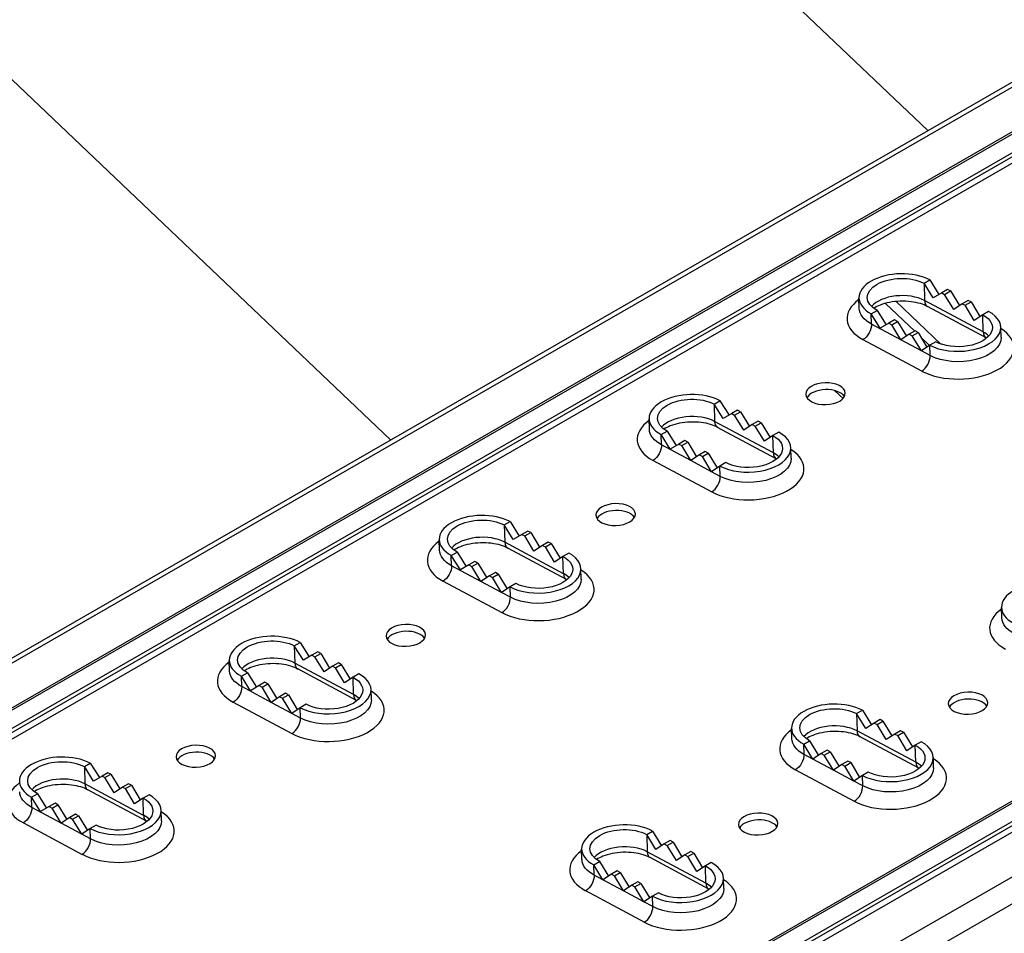
# Model space of a CAD drawing. Units: millimetres. Extents: x 31666 to 35866, y 3319 to 6289.
# Drawn here: x 32426 to 32571, y 4068 to 4203 of the extents above; entities that cross this region are included whole.
import ezdxf

# ---------------------------------------------------------------- set-up
doc = ezdxf.new("R2010")
doc.units = ezdxf.units.MM
doc.header["$LTSCALE"] = 0.75
doc.layers.add('Visible', color=7, linetype='Continuous', lineweight=50)
doc.layers.add('ВИД', color=253, linetype='Continuous', lineweight=15)

msp = doc.modelspace()

# ---------------------------------------------------------------- linework, layer by layer
at = {"layer": 'Visible', "color": 159, "lineweight": 25, "true_color": 0x22346e, "extrusion": (-0.707107, -0.407196, 0.578093)}
for p, q in [((33428.31, 4686.4), (32351.37, 4066.23)), ((33429.21, 4686.16), (32352.54, 4066.14)), ((32358.47, 4062.96), (33435.15, 4682.98)), ((33435.96, 4683.18), (32359.37, 4063.12)), ((33438.41, 4681.77), (32361.78, 4061.78)), ((32362.05, 4061.34), (33438.68, 4681.34)), ((33439.34, 4680.73), (32362.67, 4060.72)), ((32447.51, 4015.28), (33525, 4635.5)), ((33525.4, 4635.62), (32448.41, 4015.44)), ((33527.45, 4634.09), (32450.82, 4014.1)), ((32451.08, 4013.67), (33527.71, 4633.66)), ((33528.38, 4633.05), (32451.71, 4013.04)), ((32457.64, 4009.86), (33534.31, 4629.87)), ((33536.03, 4626.85), (32459.44, 4006.88)), ((32559.34, 4163.73), (32560.21, 4164.23)), ((32560.21, 4164.23), (32561.55, 4162.1)), ((32560.68, 4161.59), (32559.34, 4163.73)), ((32559.34, 4163.73), (32559.42, 4161.18)), ((32561.95, 4162.34), (32560.68, 4161.59)), ((32562.82, 4162.84), (32561.95, 4162.34)), ((32561.95, 4162.34), (32562.38, 4162.1)), ((32562.38, 4162.1), (32563.25, 4162.61)), ((32563.25, 4162.61), (32562.82, 4162.84)), ((32563.25, 4162.61), (32564.57, 4160.43)), ((32549.77, 4160.02), (32549.72, 4161.55)), ((32555.23, 4161.05), (32561.85, 4154.74)), ((32568.1, 4156.53), (32559.42, 4161.18)), ((32563.73, 4159.87), (32562.38, 4162.1)), ((32565.86, 4161.21), (32564.99, 4160.71)), ((32565.42, 4160.48), (32566.29, 4160.98)), ((32566.29, 4160.98), (32565.86, 4161.21)), ((32566.29, 4160.98), (32567.61, 4158.8)), ((32551.52, 4159.23), (32552.39, 4159.73)), ((32552.39, 4159.73), (32553.72, 4157.6)), ((32557.96, 4156.66), (32553.64, 4160.76)), ((32568.54, 4155.65), (32559.85, 4160.3)), ((32564.99, 4160.71), (32563.73, 4159.87)), ((32564.99, 4160.71), (32565.42, 4160.48)), ((32566.77, 4158.25), (32565.42, 4160.48)), ((32568.9, 4159.58), (32568.03, 4159.08)), ((32552.86, 4157.09), (32551.52, 4159.23)), ((32551.56, 4157.7), (32551.52, 4159.23)), ((32554.99, 4158.33), (32554.12, 4157.83)), ((32554.56, 4157.6), (32555.43, 4158.1)), ((32555.43, 4158.1), (32554.99, 4158.33)), ((32555.43, 4158.1), (32556.74, 4155.92)), ((32568.03, 4159.08), (32566.77, 4158.25)), ((32568.1, 4156.53), (32568.03, 4159.08)), ((32555.91, 4155.37), (32551.56, 4157.7)), ((32554.12, 4157.83), (32552.86, 4157.09)), ((32554.12, 4157.83), (32554.56, 4157.6)), ((32555.91, 4155.37), (32554.56, 4157.6)), ((32558.03, 4156.71), (32557.16, 4156.2)), ((32558.47, 4156.47), (32558.03, 4156.71)), ((32570.74, 4155.73), (32570.69, 4157.26)), ((32550.3, 4155.41), (32558.99, 4150.76)), ((32557.16, 4156.2), (32555.91, 4155.37)), ((32558.95, 4153.74), (32555.91, 4155.37)), ((32557.16, 4156.2), (32557.6, 4155.97)), ((32557.6, 4155.97), (32558.47, 4156.47)), ((32558.95, 4153.74), (32557.6, 4155.97)), ((32558.47, 4156.47), (32559.78, 4154.3)), ((32560.17, 4154.55), (32558.89, 4155.77)), ((32561.07, 4155.08), (32560.2, 4154.58)), ((32560.2, 4154.58), (32558.95, 4153.74)), ((32560.25, 4153.04), (32558.95, 4153.74)), ((32560.25, 4153.04), (32560.2, 4154.58)), ((32547.36, 4146.7), (32546.16, 4147.84)), ((32528.29, 4145.85), (32529.16, 4146.35)), ((32529.16, 4146.35), (32530.5, 4144.22)), ((32529.64, 4143.71), (32528.29, 4145.85)), ((32528.29, 4145.85), (32528.37, 4143.3)), ((32531.77, 4144.96), (32530.9, 4144.46)), ((32532.2, 4144.73), (32531.77, 4144.96)), ((32518.72, 4142.14), (32518.67, 4143.67)), ((32530.9, 4144.46), (32529.64, 4143.71)), ((32530.9, 4144.46), (32531.33, 4144.23)), ((32531.33, 4144.23), (32532.2, 4144.73)), ((32532.68, 4142), (32531.33, 4144.23)), ((32532.2, 4144.73), (32533.52, 4142.55)), ((32537.06, 4138.65), (32528.37, 4143.3)), ((32537.49, 4137.77), (32528.8, 4142.42)), ((32533.94, 4142.83), (32532.68, 4142)), ((32534.81, 4143.33), (32533.94, 4142.83)), ((32533.94, 4142.83), (32534.37, 4142.6)), ((32534.37, 4142.6), (32535.24, 4143.1)), ((32535.72, 4140.37), (32534.37, 4142.6)), ((32535.24, 4143.1), (32534.81, 4143.33)), ((32535.24, 4143.1), (32536.56, 4140.92)), ((32520.47, 4141.35), (32521.34, 4141.85)), ((32521.81, 4139.21), (32520.47, 4141.35)), ((32520.52, 4139.82), (32520.47, 4141.35)), ((32521.34, 4141.85), (32522.68, 4139.72)), ((32536.98, 4141.2), (32535.72, 4140.37)), ((32537.85, 4141.7), (32536.98, 4141.2)), ((32537.06, 4138.65), (32536.98, 4141.2)), ((32524.86, 4137.49), (32520.52, 4139.82)), ((32523.08, 4139.95), (32521.81, 4139.21)), ((32523.95, 4140.45), (32523.08, 4139.95)), ((32523.08, 4139.95), (32523.51, 4139.72)), ((32523.51, 4139.72), (32524.38, 4140.22)), ((32524.86, 4137.49), (32523.51, 4139.72)), ((32524.38, 4140.22), (32523.95, 4140.45)), ((32524.38, 4140.22), (32525.7, 4138.05)), ((32539.69, 4137.85), (32539.65, 4139.38)), ((32526.12, 4138.33), (32524.86, 4137.49)), ((32526.99, 4138.83), (32526.12, 4138.33)), ((32526.12, 4138.33), (32526.55, 4138.09)), ((32526.55, 4138.09), (32527.42, 4138.59)), ((32527.9, 4135.86), (32526.55, 4138.09)), ((32527.42, 4138.59), (32526.99, 4138.83)), ((32527.42, 4138.59), (32528.74, 4136.42)), ((32519.26, 4137.53), (32527.94, 4132.88)), ((32527.9, 4135.86), (32524.86, 4137.49)), ((32529.16, 4136.7), (32527.9, 4135.86)), ((32530.03, 4137.2), (32529.16, 4136.7)), ((32529.2, 4135.16), (32529.16, 4136.7)), ((32529.2, 4135.16), (32527.9, 4135.86)), ((32497.25, 4127.98), (32498.12, 4128.48)), ((32498.59, 4125.83), (32497.25, 4127.98)), ((32497.25, 4127.98), (32497.32, 4125.42)), ((32498.12, 4128.48), (32499.45, 4126.34)), ((32499.85, 4126.58), (32498.59, 4125.83)), ((32500.72, 4127.08), (32499.85, 4126.58)), ((32499.85, 4126.58), (32500.29, 4126.35)), ((32500.29, 4126.35), (32501.16, 4126.85)), ((32501.63, 4124.12), (32500.29, 4126.35)), ((32501.16, 4126.85), (32500.72, 4127.08)), ((32501.16, 4126.85), (32502.47, 4124.67)), ((32487.67, 4124.26), (32487.63, 4125.79)), ((32506.01, 4120.77), (32497.32, 4125.42)), ((32506.44, 4119.89), (32497.76, 4124.55)), ((32502.89, 4124.95), (32501.63, 4124.12)), ((32503.76, 4125.45), (32502.89, 4124.95)), ((32502.89, 4124.95), (32503.33, 4124.72)), ((32503.33, 4124.72), (32504.2, 4125.22)), ((32504.67, 4122.49), (32503.33, 4124.72)), ((32504.2, 4125.22), (32503.76, 4125.45)), ((32504.2, 4125.22), (32505.51, 4123.04)), ((32489.42, 4123.47), (32490.29, 4123.97)), ((32490.77, 4121.33), (32489.42, 4123.47)), ((32489.47, 4121.94), (32489.42, 4123.47)), ((32490.29, 4123.97), (32491.63, 4121.84)), ((32505.93, 4123.32), (32504.67, 4122.49)), ((32506.8, 4123.82), (32505.93, 4123.32)), ((32506.01, 4120.77), (32505.93, 4123.32)), ((32493.81, 4119.61), (32489.47, 4121.94)), ((32492.03, 4122.07), (32490.77, 4121.33)), ((32492.9, 4122.58), (32492.03, 4122.07)), ((32492.03, 4122.07), (32492.46, 4121.84)), ((32492.46, 4121.84), (32493.33, 4122.34)), ((32493.81, 4119.61), (32492.46, 4121.84)), ((32493.33, 4122.34), (32492.9, 4122.58)), ((32493.33, 4122.34), (32494.65, 4120.17)), ((32495.07, 4120.45), (32493.81, 4119.61)), ((32495.94, 4120.95), (32495.07, 4120.45)), ((32495.07, 4120.45), (32495.5, 4120.21)), ((32495.5, 4120.21), (32496.37, 4120.71)), ((32496.85, 4117.98), (32495.5, 4120.21)), ((32496.37, 4120.71), (32495.94, 4120.95)), ((32496.37, 4120.71), (32497.69, 4118.54)), ((32508.64, 4119.97), (32508.6, 4121.5)), ((32488.21, 4119.65), (32496.9, 4115)), ((32496.85, 4117.98), (32493.81, 4119.61)), ((32498.11, 4118.82), (32496.85, 4117.98)), ((32498.98, 4119.32), (32498.11, 4118.82)), ((32498.16, 4117.29), (32498.11, 4118.82)), ((32498.16, 4117.29), (32496.85, 4117.98)), ((32570.84, 4114.23), (32570.79, 4115.76)), ((32466.2, 4110.1), (32467.07, 4110.6)), ((32467.54, 4107.95), (32466.2, 4110.1)), ((32466.2, 4110.1), (32466.27, 4107.54)), ((32467.07, 4110.6), (32468.41, 4108.46)), ((32468.8, 4108.7), (32467.54, 4107.95)), ((32469.67, 4109.2), (32468.8, 4108.7)), ((32468.8, 4108.7), (32469.24, 4108.47)), ((32469.24, 4108.47), (32470.11, 4108.97)), ((32470.59, 4106.24), (32469.24, 4108.47)), ((32470.11, 4108.97), (32469.67, 4109.2)), ((32470.11, 4108.97), (32471.42, 4106.79)), ((32456.62, 4106.38), (32456.58, 4107.91)), ((32474.96, 4102.89), (32466.27, 4107.54)), ((32471.84, 4107.07), (32470.59, 4106.24)), ((32472.71, 4107.57), (32471.84, 4107.07)), ((32471.84, 4107.07), (32472.28, 4106.84)), ((32472.28, 4106.84), (32473.15, 4107.34)), ((32473.15, 4107.34), (32472.71, 4107.57)), ((32473.15, 4107.34), (32474.46, 4105.16)), ((32458.38, 4105.59), (32459.25, 4106.09)), ((32459.72, 4103.45), (32458.38, 4105.59)), ((32458.42, 4104.06), (32458.38, 4105.59)), ((32459.25, 4106.09), (32460.58, 4103.96)), ((32475.39, 4102.02), (32466.71, 4106.67)), ((32473.63, 4104.61), (32472.28, 4106.84)), ((32475.75, 4105.95), (32474.89, 4105.44)), ((32460.98, 4104.2), (32459.72, 4103.45)), ((32461.85, 4104.7), (32460.98, 4104.2)), ((32460.98, 4104.2), (32461.42, 4103.96)), ((32461.42, 4103.96), (32462.29, 4104.46)), ((32462.29, 4104.46), (32461.85, 4104.7)), ((32462.29, 4104.46), (32463.6, 4102.29)), ((32474.89, 4105.44), (32473.63, 4104.61)), ((32474.96, 4102.89), (32474.89, 4105.44)), ((32462.76, 4101.73), (32458.42, 4104.06)), ((32462.76, 4101.73), (32461.42, 4103.96)), ((32464.89, 4103.07), (32464.02, 4102.57)), ((32464.46, 4102.34), (32465.33, 4102.84)), ((32465.33, 4102.84), (32464.89, 4103.07)), ((32465.33, 4102.84), (32466.64, 4100.66)), ((32477.6, 4102.09), (32477.55, 4103.62)), ((32457.16, 4101.78), (32465.85, 4097.12)), ((32464.02, 4102.57), (32462.76, 4101.73)), ((32465.81, 4100.1), (32462.76, 4101.73)), ((32464.02, 4102.57), (32464.46, 4102.34)), ((32465.81, 4100.1), (32464.46, 4102.34)), ((32467.93, 4101.44), (32467.06, 4100.94)), ((32467.06, 4100.94), (32465.81, 4100.1)), ((32467.11, 4099.41), (32465.81, 4100.1)), ((32467.11, 4099.41), (32467.06, 4100.94)), ((32549.36, 4100.07), (32550.23, 4100.57)), ((32550.71, 4097.84), (32549.36, 4100.07)), ((32549.36, 4100.07), (32549.44, 4097.51)), ((32550.23, 4100.57), (32551.55, 4098.39)), ((32551.97, 4098.67), (32550.71, 4097.84)), ((32552.84, 4099.17), (32551.97, 4098.67)), ((32551.97, 4098.67), (32552.41, 4098.44)), ((32552.41, 4098.44), (32553.27, 4098.94)), ((32553.75, 4096.21), (32552.41, 4098.44)), ((32553.27, 4098.94), (32552.84, 4099.17)), ((32553.27, 4098.94), (32554.59, 4096.76)), ((32539.79, 4096.35), (32539.74, 4097.88)), ((32558.13, 4092.86), (32549.44, 4097.51)), ((32555.01, 4097.04), (32553.75, 4096.21)), ((32555.88, 4097.54), (32555.01, 4097.04)), ((32555.01, 4097.04), (32555.45, 4096.81)), ((32555.45, 4096.81), (32556.31, 4097.31)), ((32556.79, 4094.58), (32555.45, 4096.81)), ((32556.31, 4097.31), (32555.88, 4097.54)), ((32556.31, 4097.31), (32557.63, 4095.13)), ((32541.54, 4095.56), (32542.41, 4096.06)), ((32542.89, 4093.33), (32541.54, 4095.56)), ((32541.59, 4094.03), (32541.54, 4095.56)), ((32542.41, 4096.06), (32543.73, 4093.89)), ((32558.56, 4091.99), (32549.87, 4096.64)), ((32558.05, 4095.41), (32556.79, 4094.58)), ((32558.92, 4095.91), (32558.05, 4095.41)), ((32558.13, 4092.86), (32558.05, 4095.41)), ((32542.89, 4093.33), (32541.59, 4094.03)), ((32544.15, 4094.17), (32542.89, 4093.33)), ((32545.02, 4094.67), (32544.15, 4094.17)), ((32544.15, 4094.17), (32544.58, 4093.93)), ((32544.58, 4093.93), (32545.45, 4094.43)), ((32545.93, 4091.7), (32544.58, 4093.93)), ((32545.45, 4094.43), (32545.02, 4094.67)), ((32545.45, 4094.43), (32546.77, 4092.26)), ((32435.15, 4092.22), (32436.02, 4092.72)), ((32436.02, 4092.72), (32437.36, 4090.59)), ((32545.93, 4091.7), (32542.89, 4093.33)), ((32547.19, 4092.54), (32545.93, 4091.7)), ((32548.06, 4093.04), (32547.19, 4092.54)), ((32547.19, 4092.54), (32547.62, 4092.31)), ((32547.62, 4092.31), (32548.49, 4092.81)), ((32548.49, 4092.81), (32548.06, 4093.04)), ((32548.49, 4092.81), (32549.81, 4090.63)), ((32560.76, 4092.06), (32560.72, 4093.59)), ((32436.5, 4090.07), (32435.15, 4092.22)), ((32435.15, 4092.22), (32435.23, 4089.66)), ((32438.63, 4091.32), (32437.76, 4090.82)), ((32438.19, 4090.59), (32439.06, 4091.09)), ((32439.06, 4091.09), (32438.63, 4091.32)), ((32439.06, 4091.09), (32440.38, 4088.91)), ((32540.33, 4091.75), (32549.02, 4087.09)), ((32548.97, 4090.07), (32545.93, 4091.7)), ((32548.97, 4090.07), (32547.62, 4092.31)), ((32551.1, 4091.41), (32550.23, 4090.91)), ((32443.91, 4085.01), (32435.23, 4089.66)), ((32437.76, 4090.82), (32436.5, 4090.07)), ((32437.76, 4090.82), (32438.19, 4090.59)), ((32439.54, 4088.36), (32438.19, 4090.59)), ((32441.67, 4089.69), (32440.8, 4089.19)), ((32442.1, 4089.46), (32441.67, 4089.69)), ((32550.23, 4090.91), (32548.97, 4090.07)), ((32550.27, 4089.38), (32548.97, 4090.07)), ((32550.27, 4089.38), (32550.23, 4090.91)), ((32427.33, 4087.71), (32428.2, 4088.21)), ((32428.2, 4088.21), (32429.54, 4086.08)), ((32444.35, 4084.14), (32435.66, 4088.79)), ((32440.8, 4089.19), (32439.54, 4088.36)), ((32440.8, 4089.19), (32441.23, 4088.96)), ((32441.23, 4088.96), (32442.1, 4089.46)), ((32442.58, 4086.73), (32441.23, 4088.96)), ((32442.1, 4089.46), (32443.42, 4087.29)), ((32444.71, 4088.07), (32443.84, 4087.57)), ((32428.67, 4085.57), (32427.33, 4087.71)), ((32427.37, 4086.18), (32427.33, 4087.71)), ((32430.8, 4086.82), (32429.93, 4086.32)), ((32431.24, 4086.59), (32430.8, 4086.82)), ((32443.84, 4087.57), (32442.58, 4086.73)), ((32443.91, 4085.01), (32443.84, 4087.57)), ((32431.72, 4083.85), (32427.37, 4086.18)), ((32429.93, 4086.32), (32428.67, 4085.57)), ((32429.93, 4086.32), (32430.37, 4086.08)), ((32430.37, 4086.08), (32431.24, 4086.59)), ((32431.72, 4083.85), (32430.37, 4086.08)), ((32431.24, 4086.59), (32432.55, 4084.41)), ((32433.84, 4085.19), (32432.98, 4084.69)), ((32434.28, 4084.96), (32433.84, 4085.19)), ((32446.55, 4084.21), (32446.5, 4085.75)), ((32426.12, 4083.9), (32434.8, 4079.24)), ((32432.98, 4084.69), (32431.72, 4083.85)), ((32434.76, 4082.23), (32431.72, 4083.85)), ((32432.98, 4084.69), (32433.41, 4084.46)), ((32433.41, 4084.46), (32434.28, 4084.96)), ((32434.76, 4082.23), (32433.41, 4084.46)), ((32434.28, 4084.96), (32435.59, 4082.78)), ((32436.02, 4083.06), (32434.76, 4082.23)), ((32436.88, 4083.56), (32436.02, 4083.06)), ((32436.06, 4081.53), (32436.02, 4083.06)), ((32518.32, 4082.19), (32519.19, 4082.69)), ((32519.19, 4082.69), (32520.5, 4080.51)), ((32436.06, 4081.53), (32434.76, 4082.23)), ((32519.67, 4079.96), (32518.32, 4082.19)), ((32518.32, 4082.19), (32518.39, 4079.63)), ((32520.92, 4080.79), (32519.67, 4079.96)), ((32521.79, 4081.29), (32520.92, 4080.79)), ((32520.92, 4080.79), (32521.36, 4080.56)), ((32521.36, 4080.56), (32522.23, 4081.06)), ((32522.23, 4081.06), (32521.79, 4081.29)), ((32522.23, 4081.06), (32523.54, 4078.88)), ((32508.74, 4078.47), (32508.7, 4080)), ((32527.08, 4074.98), (32518.39, 4079.63)), ((32522.71, 4078.33), (32521.36, 4080.56)), ((32524.83, 4079.66), (32523.96, 4079.16)), ((32524.4, 4078.93), (32525.27, 4079.43)), ((32525.27, 4079.43), (32524.83, 4079.66)), ((32525.27, 4079.43), (32526.58, 4077.26)), ((32510.5, 4077.68), (32511.36, 4078.18)), ((32511.36, 4078.18), (32512.68, 4076.01)), ((32527.51, 4074.11), (32518.83, 4078.76)), ((32523.96, 4079.16), (32522.71, 4078.33)), ((32523.96, 4079.16), (32524.4, 4078.93)), ((32525.75, 4076.7), (32524.4, 4078.93)), ((32527.87, 4078.04), (32527, 4077.54)), ((32511.84, 4075.45), (32510.5, 4077.68)), ((32510.54, 4076.15), (32510.5, 4077.68)), ((32513.97, 4076.79), (32513.1, 4076.29)), ((32513.54, 4076.05), (32514.4, 4076.55)), ((32514.4, 4076.55), (32513.97, 4076.79)), ((32514.4, 4076.55), (32515.72, 4074.38)), ((32527, 4077.54), (32525.75, 4076.7)), ((32527.08, 4074.98), (32527, 4077.54)), ((32511.84, 4075.45), (32510.54, 4076.15)), ((32513.1, 4076.29), (32511.84, 4075.45)), ((32514.88, 4073.82), (32511.84, 4075.45)), ((32513.1, 4076.29), (32513.54, 4076.05)), ((32514.88, 4073.82), (32513.54, 4076.05)), ((32517.01, 4075.16), (32516.14, 4074.66)), ((32517.44, 4074.93), (32517.01, 4075.16)), ((32529.72, 4074.18), (32529.67, 4075.72)), ((32509.28, 4073.87), (32517.97, 4069.21)), ((32516.14, 4074.66), (32514.88, 4073.82)), ((32517.92, 4072.2), (32514.88, 4073.82)), ((32516.14, 4074.66), (32516.58, 4074.43)), ((32516.58, 4074.43), (32517.44, 4074.93)), ((32517.92, 4072.2), (32516.58, 4074.43)), ((32517.44, 4074.93), (32518.76, 4072.75)), ((32520.05, 4073.53), (32519.18, 4073.03)), ((32519.18, 4073.03), (32517.92, 4072.2)), ((32519.23, 4071.5), (32517.92, 4072.2)), ((32519.23, 4071.5), (32519.18, 4073.03))]:
    msp.add_line(p, q, dxfattribs=at)
at = {"layer": 'Visible', "color": 159, "lineweight": 25, "true_color": 0x22346e}
for centre, major_axis, ratio, start_param, end_param in [((32555.86, 4161.73), (6.14, 0.18), 0.555336, 0.768609, 3.910201), ((32555.95, 4158.67), (7.99, 0.24), 0.555336, 2.448433, 3.910201), ((32555.94, 4159.18), (4.91, 0.15), 0.555336, 0.768609, 2.654595), ((32560.72, 4161.93), (0.87, 1.63), 0.597838, 2.336119, 3.141593), ((32564.55, 4157.08), (6.14, 0.18), 0.555335, 3.910202, 7.051795), ((32564.64, 4154.01), (7.99, 0.24), 0.555336, 3.910201, 6.976345), ((32569.41, 4157.28), (0.87, 1.63), 0.597838, 2.336119, 3.141593), ((32564.63, 4154.52), (4.91, 0.15), 0.555336, 0.486998, 0.768609), ((32558.95, 4152.29), (0.87, 1.63), 0.597838, 3.906915, 5.477712), ((32544.8, 4146.38), (2.92, 0.09), 0.555336, 0.320738, 2.820854), ((32524.82, 4143.85), (6.14, 0.18), 0.555336, 0.768609, 3.910201), ((32524.91, 4140.79), (7.99, 0.24), 0.555336, 2.448433, 3.910201), ((32524.89, 4141.3), (4.91, 0.15), 0.555336, 0.768609, 2.654595), ((32529.67, 4144.05), (0.87, 1.63), 0.597838, 2.336119, 3.141593), ((32533.5, 4139.2), (6.14, 0.18), 0.555335, 3.910201, 7.051794), ((32533.59, 4136.13), (7.99, 0.24), 0.555336, 3.910201, 6.976345), ((32533.58, 4136.65), (4.91, 0.15), 0.555336, 0.486998, 0.768609), ((32538.36, 4139.4), (0.87, 1.63), 0.597838, 2.336119, 3.141593), ((32527.9, 4134.41), (0.87, 1.63), 0.597838, 3.906915, 5.477712), ((32493.77, 4125.97), (6.14, 0.18), 0.555335, 0.768609, 3.910201), ((32513.76, 4128.5), (2.92, 0.09), 0.555336, 0.320738, 2.820854), ((32493.84, 4123.42), (4.91, 0.15), 0.555336, 0.768609, 2.654595), ((32493.86, 4122.91), (7.99, 0.24), 0.555336, 2.448433, 3.910201), ((32498.63, 4126.17), (0.87, 1.63), 0.597838, 2.336119, 3.141593), ((32502.46, 4121.32), (6.14, 0.18), 0.555335, 3.910202, 7.051795), ((32502.55, 4118.26), (7.99, 0.24), 0.555336, 3.910201, 6.976345), ((32502.53, 4118.77), (4.91, 0.15), 0.555336, 0.486998, 0.768609), ((32507.31, 4121.52), (0.87, 1.63), 0.597838, 2.336119, 3.141593), ((32576.94, 4115.94), (6.14, 0.18), 0.555336, 0.768609, 3.910201), ((32496.85, 4116.54), (0.87, 1.63), 0.597838, 3.906915, 5.477712), ((32577.03, 4112.88), (7.99, 0.24), 0.555336, 2.448433, 3.910201), ((32462.72, 4108.09), (6.14, 0.18), 0.555336, 0.768609, 3.910201), ((32482.71, 4110.62), (2.92, 0.09), 0.555336, 0.320738, 2.820854), ((32462.81, 4105.03), (7.99, 0.24), 0.555336, 2.448433, 3.910201), ((32462.8, 4105.54), (4.91, 0.15), 0.555336, 0.768609, 2.654595), ((32467.58, 4108.29), (0.87, 1.63), 0.597838, 2.336119, 3.141593), ((32471.41, 4103.44), (6.14, 0.18), 0.555336, 3.910201, 7.051794), ((32471.5, 4100.38), (7.99, 0.24), 0.555336, 3.910201, 6.976345), ((32471.48, 4100.89), (4.91, 0.15), 0.555336, 0.486998, 0.768609), ((32476.26, 4103.64), (0.87, 1.63), 0.597838, 2.336119, 3.141593), ((32545.89, 4098.06), (6.14, 0.18), 0.555336, 0.768609, 3.910201), ((32565.88, 4100.59), (2.92, 0.09), 0.555336, 0.320738, 2.820854), ((32465.8, 4098.66), (0.87, 1.63), 0.597838, 3.906915, 5.477712), ((32545.96, 4095.51), (4.91, 0.15), 0.555336, 0.768609, 2.654595), ((32545.98, 4095), (7.99, 0.24), 0.555336, 2.448433, 3.910201), ((32550.74, 4098.26), (0.87, 1.63), 0.597838, 2.336119, 3.141593), ((32554.57, 4093.41), (6.14, 0.18), 0.555335, 3.910202, 7.051795), ((32431.67, 4090.22), (6.14, 0.18), 0.555336, 0.768609, 3.910201), ((32451.66, 4092.74), (2.92, 0.09), 0.555336, 0.320738, 2.820854), ((32554.67, 4090.35), (7.99, 0.24), 0.555336, 3.910201, 6.976345), ((32554.65, 4090.86), (4.91, 0.15), 0.555336, 0.486998, 0.768609), ((32559.43, 4093.61), (0.87, 1.63), 0.597838, 2.336119, 3.141593), ((32431.77, 4087.15), (7.99, 0.24), 0.555336, 2.448433, 3.910201), ((32431.75, 4087.66), (4.91, 0.15), 0.555336, 0.768609, 2.654595), ((32436.53, 4090.41), (0.87, 1.63), 0.597838, 2.336119, 3.141593), ((32440.36, 4085.56), (6.14, 0.18), 0.555336, 3.910201, 7.051794), ((32548.97, 4088.63), (0.87, 1.63), 0.597838, 3.906915, 5.477712), ((32440.45, 4082.5), (7.99, 0.24), 0.555336, 3.910201, 6.976345), ((32440.44, 4083.01), (4.91, 0.15), 0.555336, 0.486998, 0.768609), ((32445.22, 4085.76), (0.87, 1.63), 0.597838, 2.336119, 3.141593), ((32514.84, 4080.18), (6.14, 0.18), 0.555336, 0.768609, 3.910201), ((32534.83, 4082.71), (2.92, 0.09), 0.555336, 0.320738, 2.820854), ((32434.76, 4080.78), (0.87, 1.63), 0.597838, 3.906915, 5.477712), ((32514.93, 4077.12), (7.99, 0.24), 0.555336, 2.448433, 3.910201), ((32514.92, 4077.63), (4.91, 0.15), 0.555336, 0.768609, 2.654595), ((32519.7, 4080.38), (0.87, 1.63), 0.597838, 2.336119, 3.141593), ((32523.53, 4075.53), (6.14, 0.18), 0.555336, 3.910201, 7.051794), ((32523.62, 4072.47), (7.99, 0.24), 0.555336, 3.910201, 6.976345), ((32523.6, 4072.98), (4.91, 0.15), 0.555336, 0.486998, 0.768609), ((32528.38, 4075.73), (0.87, 1.63), 0.597838, 2.336119, 3.141593), ((32517.92, 4070.75), (0.87, 1.63), 0.597838, 3.906915, 5.477712)]:
    msp.add_ellipse(centre, major_axis=major_axis, ratio=ratio, start_param=start_param, end_param=end_param, dxfattribs=at)
at = {"layer": 'Visible', "color": 159, "lineweight": 25, "true_color": 0x22346e, "extrusion": (2.87804e-18, -9.69459e-17, -1)}
for centre, ratio, start_param, end_param in [((32555.86, 4161.73), 0.555336, 2.372984, 5.514576), ((32524.82, 4143.85), 0.555336, 2.372985, 5.514577), ((32462.72, 4108.09), 0.555336, 2.372984, 5.514576), ((32545.89, 4098.06), 0.555335, 2.372984, 5.514576), ((32431.67, 4090.22), 0.555336, 2.372985, 5.514577), ((32514.84, 4080.18), 0.555336, 2.372984, 5.514576)]:
    msp.add_ellipse(centre, major_axis=(4.91, 0.15), ratio=ratio, start_param=start_param, end_param=end_param, dxfattribs=at)
at = {"layer": 'Visible', "color": 159, "lineweight": 25, "true_color": 0x22346e, "extrusion": (-8.81022e-18, 2.9677e-16, -1)}
for centre in [(32555.91, 4160.2), (32524.86, 4142.32), (32493.81, 4124.44), (32576.98, 4114.41), (32462.77, 4106.56), (32545.93, 4096.53), (32431.72, 4088.68), (32514.89, 4078.65)]:
    msp.add_ellipse(centre, major_axis=(6.14, 0.18), ratio=0.555336, start_param=2.372984, end_param=3.141593, dxfattribs=at)
at = {"layer": 'Visible', "color": 159, "lineweight": 25, "true_color": 0x22346e, "extrusion": (3.06606e-16, 2.03165e-16, -1)}
for centre, ratio, start_param, end_param in [((32564.55, 4157.08), 0.555335, -0.768609, 2.372984), ((32533.5, 4139.2), 0.555336, -0.768608, 2.372985), ((32502.46, 4121.32), 0.555335, -0.768609, 2.372984), ((32471.41, 4103.44), 0.555336, -0.768608, 2.372985), ((32554.57, 4093.41), 0.555335, -0.768609, 2.372984), ((32440.36, 4085.56), 0.555336, -0.768609, 2.372984), ((32523.53, 4075.53), 0.555336, -0.768608, 2.372985)]:
    msp.add_ellipse(centre, major_axis=(4.91, 0.15), ratio=ratio, start_param=start_param, end_param=end_param, dxfattribs=at)
at = {"layer": 'Visible', "color": 159, "lineweight": 25, "true_color": 0x22346e, "extrusion": (-5.51574e-18, 2.95361e-18, -1)}
for centre in [(32550.26, 4156.94), (32519.21, 4139.07), (32488.16, 4121.19), (32457.12, 4103.31), (32426.07, 4085.43)]:
    msp.add_ellipse(centre, major_axis=(0.87, 1.63), ratio=0.597838, start_param=0.805474, end_param=2.37627, dxfattribs=at)
at = {"layer": 'Visible', "color": 159, "lineweight": 25, "true_color": 0x22346e, "extrusion": (0, 0, -1)}
for centre in [(32564.6, 4155.55), (32533.55, 4137.67), (32471.45, 4101.91)]:
    msp.add_ellipse(centre, major_axis=(6.14, 0.18), ratio=0.555336, start_param=0, end_param=2.372984, dxfattribs=at)
at = {"layer": 'Visible', "color": 159, "lineweight": 25, "true_color": 0x22346e, "extrusion": (8.80545e-20, -2.96609e-18, -1)}
for centre, major_axis, start_param, end_param in [((32544.77, 4147.4), (2.92, 0.09), 4.712389, 10.995574), ((32513.73, 4129.52), (2.92, 0.09), 4.712389, 10.995574), ((32482.68, 4111.64), (2.92, 0.09), -1.570796, 4.712389), ((32565.85, 4101.61), (2.92, 0.09), 4.712389, 10.995574), ((32451.63, 4093.76), (2.92, 0.09), 4.712389, 10.995574), ((32534.8, 4083.73), (2.92, 0.09), 4.712389, 10.995574), ((32523.57, 4074), (6.14, 0.18), 0, 2.372984)]:
    msp.add_ellipse(centre, major_axis=major_axis, ratio=0.555336, start_param=start_param, end_param=end_param, dxfattribs=at)
at = {"layer": 'Visible', "color": 159, "lineweight": 25, "true_color": 0x22346e, "extrusion": (2.87803e-18, -9.69459e-17, -1)}
msp.add_ellipse((32493.77, 4125.97), major_axis=(4.91, 0.15), ratio=0.555335, start_param=2.372984, end_param=5.514576, dxfattribs=at)
at = {"layer": 'Visible', "color": 159, "lineweight": 25, "true_color": 0x22346e, "extrusion": (-8.80545e-20, 2.96609e-18, -1)}
for centre in [(32502.5, 4119.79), (32440.41, 4084.03)]:
    msp.add_ellipse(centre, major_axis=(6.14, 0.18), ratio=0.555336, start_param=0, end_param=2.372984, dxfattribs=at)
at = {"layer": 'Visible', "color": 159, "lineweight": 25, "true_color": 0x22346e, "extrusion": (-1.60947e-16, 8.61848e-17, -1)}
for centre in [(32540.28, 4093.28), (32509.24, 4075.4)]:
    msp.add_ellipse(centre, major_axis=(0.87, 1.63), ratio=0.597838, start_param=0.805474, end_param=2.37627, dxfattribs=at)
at = {"layer": 'Visible', "color": 159, "lineweight": 25, "true_color": 0x22346e, "extrusion": (-8.98633e-18, 3.02702e-16, -1)}
msp.add_ellipse((32554.62, 4091.88), major_axis=(6.14, 0.18), ratio=0.555336, start_param=0, end_param=2.372984, dxfattribs=at)
at = {"layer": 'Visible', "color": 159, "lineweight": 25, "true_color": 0x22346e}
for points in [[(32559.85, 4160.3), (32559.56, 4160.46), (32559.21, 4160.61), (32558.39, 4160.85), (32557.92, 4160.95), (32556.91, 4161.08), (32556.37, 4161.1), (32555.29, 4161.07), (32554.75, 4161), (32553.74, 4160.8), (32553.27, 4160.67), (32552.49, 4160.36), (32552.17, 4160.2), (32551.91, 4160.03)], [(32528.8, 4142.42), (32528.51, 4142.58), (32528.16, 4142.73), (32527.34, 4142.98), (32526.87, 4143.07), (32525.86, 4143.2), (32525.32, 4143.22), (32524.24, 4143.19), (32523.7, 4143.12), (32522.69, 4142.92), (32522.22, 4142.79), (32521.44, 4142.48), (32521.12, 4142.32), (32520.86, 4142.15)], [(32497.76, 4124.55), (32497.46, 4124.7), (32497.11, 4124.85), (32496.29, 4125.1), (32495.82, 4125.2), (32494.82, 4125.32), (32494.28, 4125.35), (32493.2, 4125.31), (32492.66, 4125.25), (32491.65, 4125.05), (32491.18, 4124.91), (32490.39, 4124.6), (32490.07, 4124.44), (32489.81, 4124.27)], [(32466.71, 4106.67), (32466.42, 4106.82), (32466.06, 4106.97), (32465.24, 4107.22), (32464.78, 4107.32), (32463.77, 4107.44), (32463.23, 4107.47), (32462.15, 4107.43), (32461.61, 4107.37), (32460.6, 4107.17), (32460.13, 4107.03), (32459.35, 4106.72), (32459.03, 4106.56), (32458.76, 4106.39)], [(32549.87, 4096.64), (32549.58, 4096.79), (32549.23, 4096.94), (32548.41, 4097.19), (32547.94, 4097.29), (32546.94, 4097.41), (32546.4, 4097.44), (32545.32, 4097.4), (32544.78, 4097.34), (32543.77, 4097.14), (32543.29, 4097), (32542.51, 4096.69), (32542.19, 4096.53), (32541.93, 4096.36)], [(32435.66, 4088.79), (32435.37, 4088.94), (32435.02, 4089.09), (32434.2, 4089.34), (32433.73, 4089.44), (32432.72, 4089.56), (32432.18, 4089.59), (32431.1, 4089.55), (32430.56, 4089.49), (32429.55, 4089.29), (32429.08, 4089.15), (32428.3, 4088.85), (32427.98, 4088.68), (32427.72, 4088.51)], [(32518.83, 4078.76), (32518.54, 4078.91), (32518.18, 4079.06), (32517.36, 4079.31), (32516.89, 4079.41), (32515.89, 4079.53), (32515.35, 4079.56), (32514.27, 4079.52), (32513.73, 4079.46), (32512.72, 4079.26), (32512.25, 4079.12), (32511.47, 4078.81), (32511.14, 4078.65), (32510.88, 4078.48)]]:
    msp.add_open_spline(points, degree=3, knots=[3.141593, 3.141593, 3.141593, 3.141593, 3.399959, 3.399959, 3.671249, 3.671249, 3.952109, 3.952109, 4.236181, 4.236181, 4.516553, 4.516553, 4.765849, 4.765849, 4.765849, 4.765849], dxfattribs=at)
for points in [[(32568.6, 4155.62), (32568.58, 4155.63), (32568.56, 4155.64), (32568.54, 4155.65)], [(32537.55, 4137.74), (32537.53, 4137.75), (32537.51, 4137.76), (32537.49, 4137.77)], [(32506.51, 4119.86), (32506.49, 4119.87), (32506.46, 4119.88), (32506.44, 4119.89)], [(32475.46, 4101.98), (32475.44, 4101.99), (32475.42, 4102), (32475.39, 4102.02)], [(32558.63, 4091.95), (32558.61, 4091.96), (32558.58, 4091.97), (32558.56, 4091.99)], [(32444.41, 4084.1), (32444.39, 4084.11), (32444.37, 4084.12), (32444.35, 4084.14)], [(32527.58, 4074.07), (32527.56, 4074.08), (32527.54, 4074.09), (32527.51, 4074.11)]]:
    msp.add_open_spline(points, degree=3, dxfattribs=at)
at = {"layer": 'ВИД', "extrusion": (-0.707107, -0.407196, 0.578093)}
for p, q in [((32559.92, 4186.32), (32496.18, 4246.97)), ((32480.43, 4140.55), (32416.63, 4201.27))]:
    msp.add_line(p, q, dxfattribs=at)
at = {"layer": 'ВИД'}
msp.add_open_spline([(32565.04, 4056.77), (32565.45, 4056.89), (32566.75, 4057.18), (32568.56, 4057.08), (32570.65, 4056.04), (32574.27, 4055.27), (32582.15, 4058.43), (32593.21, 4065.58), (32603.98, 4073.37), (32614.09, 4081.17), (32622.3, 4087.62), (32628.46, 4092.32), (32632.73, 4095.41), (32635.07, 4097.04), (32635.59, 4097.4)], degree=5, knots=[0.018641, 0.018641, 0.018641, 0.018641, 0.018641, 0.018641, 0.0333333, 0.0666667, 0.1, 0.1333333, 0.1666667, 0.2, 0.2333333, 0.2666667, 0.3, 0.3097259, 0.3097259, 0.3097259, 0.3097259, 0.3097259, 0.3097259], dxfattribs=at)

doc.saveas('drawing.dxf')
